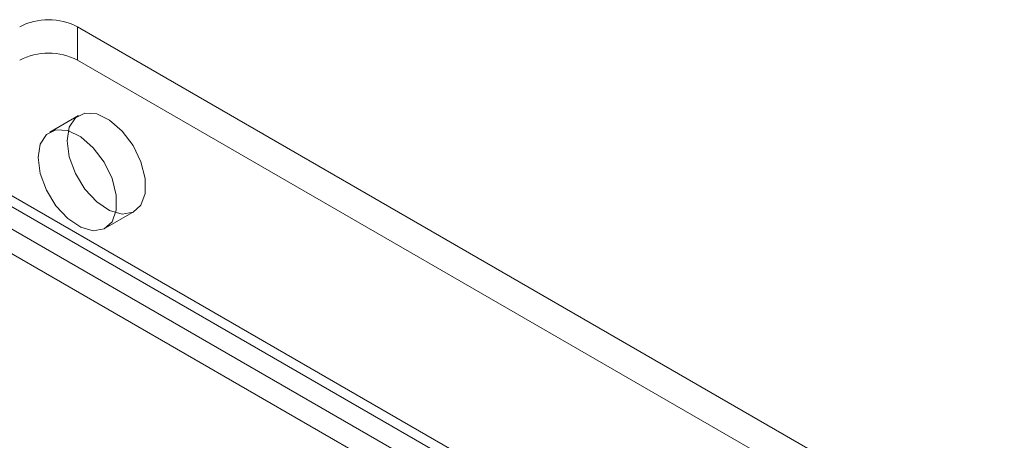
# Model space of a CAD drawing. Units: millimetres. Extents: x 0 to 420, y 0 to 297.
# Drawn here: x 295 to 300, y 171 to 173 of the extents above; entities that cross this region are included whole.
import ezdxf

# ---------------------------------------------------------------- set-up
doc = ezdxf.new("R2010")
doc.units = ezdxf.units.MM

msp = doc.modelspace()

# ---------------------------------------------------------------- linework, layer by layer
at = {"color": 7, "linetype": 'Continuous', "lineweight": 15}
for p, q in [((382.6223, 123.1215), (295.5892, 173.3646)), ((295.5892, 173.1945), (295.5892, 173.3646)), ((382.6223, 122.9514), (295.5892, 173.1945)), ((294.4107, 172.9905), (381.7384, 122.5773)), ((294.2634, 172.9054), (381.5911, 122.4922)), ((294.4452, 172.9141), (381.7729, 122.5009)), ((381.8562, 122.5092), (294.5286, 172.9224)), ((295.5949, 172.9127), (295.4476, 172.8277)), ((381.8562, 122.3391), (294.5286, 172.7523)), ((294.3411, 172.7337), (381.6688, 122.3205)), ((295.7309, 172.3369), (295.8782, 172.422))]:
    msp.add_line(p, q, dxfattribs=at)
at = {"color": 7, "linetype": 'Continuous', "lineweight": 15, "flags": 128}
for points in [[(295.5362, 172.783), (295.547, 172.7016), (295.5784, 172.6165), (295.6269, 172.5369), (295.6873, 172.4715), (295.7531, 172.4273), (295.817, 172.409), (295.8722, 172.4188), (295.9127, 172.4555), (295.9341, 172.5152), (295.9341, 172.5914), (295.9127, 172.6758), (295.8722, 172.7592), (295.817, 172.8328), (295.7531, 172.8884), (295.6873, 172.92), (295.6269, 172.9243), (295.5784, 172.9007), (295.547, 172.8519), (295.5362, 172.783)], [(295.3889, 172.698), (295.3997, 172.6166), (295.4311, 172.5315), (295.4796, 172.4519), (295.54, 172.3864), (295.6058, 172.3422), (295.6697, 172.324), (295.7249, 172.3338), (295.7654, 172.3705), (295.7868, 172.4302), (295.7868, 172.5063), (295.7654, 172.5907), (295.7249, 172.6742), (295.6697, 172.7477), (295.6058, 172.8033), (295.54, 172.835), (295.4796, 172.8393), (295.4311, 172.8157), (295.3997, 172.7668), (295.3889, 172.698)]]:
    msp.add_lwpolyline(points, dxfattribs=at)
at = {"color": 7, "linetype": 'Continuous', "lineweight": 15}
for centre in [(295.4419, 173.0803), (295.4419, 172.9102)]:
    msp.add_arc(centre, 0.3202, 62.6097, 117.3903, dxfattribs=at)

doc.saveas('drawing.dxf')
